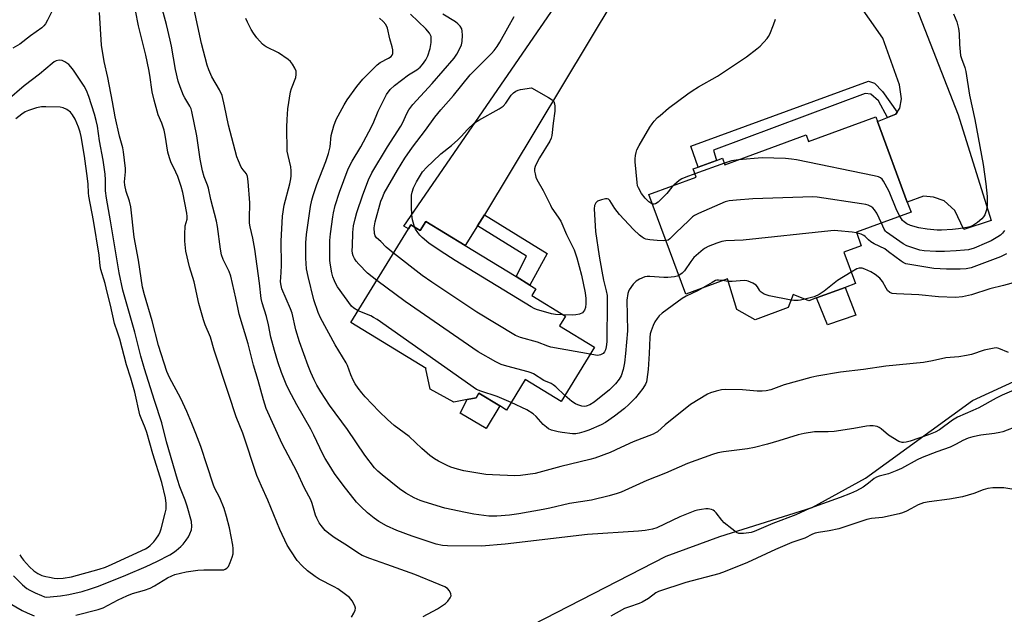
# Model space of a CAD drawing. Units: inches. Extents: x 1309763 to 1315764, y 533447 to 537448.
# Drawn here: x 1312953 to 1313293, y 533749 to 533954 of the extents above; entities that cross this region are included whole.
import ezdxf

# ---------------------------------------------------------------- set-up
doc = ezdxf.new("R2010")
doc.units = ezdxf.units.IN
doc.header["$MEASUREMENT"] = 0
for name, color, linetype in [('BLDG-Footprint', 5, 'Continuous'), ('CULTRL-Pad', 6, 'Continuous'), ('NTRL-Trees', 3, 'Continuous'), ('TRANS-Driveway', 251, 'Continuous'), ('TRANS-Non Street Sidewalk', 7, 'Continuous'), ('TRANS-Road', 130, 'Continuous'), ('Undefined', 1, 'Continuous')]:
    doc.layers.add(name, color=color, linetype=linetype)

msp = doc.modelspace()

# ---------------------------------------------------------------- linework, layer by layer
at = {"layer": 'BLDG-Footprint'}
for points, elevation in [([(1313249.38, 533919.33), (1313259.65, 533891.44), (1313260.92, 533887.98), (1313242.07, 533881.05), (1313243.77, 533876.41), (1313237.71, 533874.18), (1313241.72, 533863.31), (1313238.21, 533862.02), (1313228.35, 533858.39), (1313225.61, 533857.38), (1313220.26, 533859.5), (1313218.5, 533855.05), (1313207.09, 533850.79), (1313200.76, 533854.38), (1313197.57, 533864.99), (1313183.13, 533859.67), (1313170.44, 533894.14), (1313186.72, 533900.13), (1313185.69, 533902.93), (1313187.42, 533903.57), (1313193.73, 533905.89), (1313195.85, 533906.67), (1313196.7, 533904.36), (1313224.67, 533914.66), (1313225.51, 533912.38), (1313248.78, 533920.95)], 512.08), ([(1313093.44, 533884.8), (1313106.99, 533876.5), (1313124.56, 533865.74), (1313129.35, 533862.8), (1313131.45, 533861.52), (1313130, 533859.15), (1313141.67, 533852.01), (1313139.63, 533848.68), (1313151.63, 533841.33), (1313140.12, 533822.55), (1313127.73, 533830.14), (1313121.29, 533819.63), (1313118.95, 533821.06), (1313111.78, 533825.46), (1313110.78, 533823.84), (1313107.7, 533823.27), (1313103.05, 533822.41), (1313094.98, 533826.8), (1313093.43, 533833.83), (1313093.51, 533833.98), (1313067.58, 533849.85), (1313087.41, 533882.22), (1313088.28, 533883.65), (1313091.52, 533881.67)], 511.29)]:
    msp.add_lwpolyline(points, close=True, dxfattribs=dict(at, elevation=elevation))
at = {"layer": 'CULTRL-Pad'}
for points in [[(1313241.83, 533852.37), (1313232.12, 533849.02), (1313228.35, 533858.39), (1313238.21, 533862.02)], [(1313118.95, 533821.06), (1313114.22, 533813.31), (1313105.33, 533818.5), (1313107.7, 533823.27), (1313110.78, 533823.84), (1313111.78, 533825.46)]]:
    msp.add_lwpolyline(points, close=True, dxfattribs=at)
at = {"layer": 'NTRL-Trees'}
msp.add_lwpolyline([(1313117.7, 533738.99), (1313176.44, 533769.19), (1313194.9, 533775.91), (1313226.78, 533785.98), (1313245.25, 533796.05), (1313282.17, 533822.9), (1313305.22, 533833.51), (1313327.8, 533843.91), (1313360.9, 533814.78), (1313377.45, 533747.25)], dxfattribs=at)
at = {"layer": 'TRANS-Driveway'}
msp.add_lwpolyline([(1313261.78, 533961.16), (1313277.2, 533921.67), (1313288.63, 533885.16), (1313279.15, 533882.04), (1313276, 533888.57), (1313272.36, 533891.91), (1313268.71, 533893.12), (1313265.28, 533893.5), (1313259.65, 533891.43), (1313249.38, 533919.33), (1313252.77, 533920.7), (1313255.65, 533921.86), (1313256.09, 533922.49), (1313257.09, 533923.89), (1313257.62, 533927.15), (1313256.95, 533931.95), (1313251.15, 533948.11), (1313237.43, 533967.91)], dxfattribs=at)
at = {"layer": 'TRANS-Non Street Sidewalk'}
for points in [[(1313256.09, 533922.49), (1313255.65, 533921.86), (1313252.77, 533920.7), (1313249.72, 533926.4), (1313247.1, 533928.71), (1313245.05, 533928.98), (1313192.71, 533909.37), (1313193.73, 533905.89), (1313187.42, 533903.57), (1313184.91, 533910.84), (1313246.3, 533933.23), (1313248.26, 533932.59), (1313251.08, 533929.66)], [(1313111.28, 533883.22), (1313112.92, 533885.78), (1313113.67, 533887.04), (1313135.28, 533873.66), (1313129.35, 533862.8), (1313124.56, 533865.74), (1313128.22, 533872.81)]]:
    msp.add_lwpolyline(points, close=True, dxfattribs=at)
at = {"layer": 'TRANS-Road'}
msp.add_lwpolyline([(1313158.66, 533962.07), (1313113.67, 533887.04), (1313112.92, 533885.78), (1313111.28, 533883.22), (1313106.99, 533876.5), (1313093.44, 533884.8), (1313091.52, 533881.67), (1313088.28, 533883.65), (1313087.41, 533882.22), (1313085.84, 533883.14), (1313144.18, 533968.12)], dxfattribs=at)
at = {"layer": 'Undefined'}
for p, q in [((1313196.5, 533904.9, 514), (1313186.31, 533901.23, 514)), ((1313197.85, 533864.05, 508), (1313195.83, 533864.34, 508))]:
    msp.add_line(p, q, dxfattribs=at)
for points, elevation in [([(1313298.08, 533814.22), (1313292.64, 533812.16), (1313291.53, 533811.82), (1313289.78, 533811.53), (1313285.08, 533810.98), (1313282.28, 533810.36), (1313280.62, 533809.9), (1313278.81, 533809.11), (1313276.53, 533807.84), (1313274.43, 533806.83), (1313269.82, 533805.23), (1313264.78, 533803.25), (1313263.02, 533802.39), (1313257.61, 533799.47), (1313256.05, 533798.7), (1313253.13, 533797.63), (1313249.97, 533796.81), (1313249.03, 533796.49), (1313248.18, 533795.98), (1313246.26, 533794.34), (1313244.35, 533792.98), (1313242.09, 533791.74), (1313240.02, 533790.78), (1313236.49, 533789.38), (1313225.84, 533785.64), (1313221.18, 533783.44), (1313213.26, 533780.45), (1313206.75, 533777.68), (1313205.79, 533777.37), (1313204.92, 533777.2), (1313203.15, 533776.99), (1313201.99, 533776.95), (1313201.44, 533777.04), (1313200.71, 533777.38), (1313199.09, 533778.55), (1313196.41, 533780.72), (1313195.62, 533781.57), (1313193.66, 533784.14), (1313193.07, 533784.75), (1313192.61, 533785.07), (1313192.08, 533785.29), (1313190.95, 533785.53), (1313190.08, 533785.5), (1313188.62, 533785.3), (1313187.17, 533785.02), (1313186.33, 533784.77), (1313181.15, 533782.74), (1313173.19, 533778.93), (1313171.64, 533778.47), (1313169.12, 533777.99), (1313166.84, 533777.74), (1313149.29, 533776.6), (1313120.84, 533773.29), (1313112.62, 533772.65), (1313100.91, 533772.73), (1313099.21, 533772.88), (1313097.04, 533773.27), (1313088.67, 533776.07), (1313083.42, 533778), (1313079.82, 533779.6), (1313077.24, 533781.11), (1313075.59, 533782.3), (1313073.34, 533784.1), (1313070.96, 533786.36), (1313069.5, 533787.86), (1313064.84, 533793.65), (1313061.9, 533797.73), (1313060.02, 533800.67), (1313058.66, 533802.94), (1313057.88, 533804.4), (1313054.79, 533810.99), (1313053.78, 533812.97), (1313048.87, 533821.45), (1313046.14, 533826.57), (1313045.22, 533828.61), (1313043.64, 533832.65), (1313042.38, 533836.3), (1313041.16, 533840.25), (1313039.93, 533844.78), (1313039.08, 533849.02), (1313038.42, 533851.9), (1313036.89, 533856.69), (1313036.53, 533858.18), (1313036.04, 533863.41), (1313034.42, 533875.21), (1313033.68, 533878.96), (1313032.75, 533882.97), (1313032.56, 533884.14), (1313032.5, 533885.63), (1313032.72, 533891.19), (1313032.11, 533898.6), (1313031.86, 533900.33), (1313031.47, 533901.24), (1313030.32, 533902.61), (1313029.72, 533903.58), (1313028.74, 533905.68), (1313028.23, 533907.05), (1313025.3, 533918.03), (1313023.96, 533924.71), (1313023.08, 533928.29), (1313022.18, 533930.23), (1313019.55, 533934.76), (1313018.56, 533937.11), (1313017.99, 533938.73), (1313015.95, 533946.3), (1313011.81, 533965.64)], 502), ([(1312966.32, 533961.28), (1312962.81, 533954.31), (1312962.09, 533953.01), (1312961.61, 533952.33), (1312960.9, 533951.64), (1312956.92, 533948.93), (1312953.28, 533946.04), (1312950.84, 533944.6)], 496), ([(1313092.45, 533748.32), (1313097.48, 533750.96), (1313100.22, 533752.82), (1313101.08, 533753.61), (1313101.88, 533754.76), (1313102.16, 533755.48), (1313102.1, 533756.19), (1313101.63, 533757.12), (1313100.94, 533757.93), (1313099.95, 533758.54), (1313098.06, 533759.4), (1313089.61, 533762.84), (1313079.99, 533766.32), (1313074.1, 533768.3), (1313071.44, 533769.43), (1313070.01, 533770.28), (1313066.39, 533772.7), (1313061.75, 533775.65), (1313059.95, 533776.99), (1313058.69, 533778.07), (1313057.26, 533779.72), (1313056.62, 533780.72), (1313055.78, 533782.28), (1313055.33, 533783.37), (1313054.19, 533787.32), (1313053.67, 533788.66), (1313051.57, 533792.68), (1313048.93, 533798.4), (1313043.82, 533807.92), (1313038.3, 533820.21), (1313037.33, 533823.11), (1313035.55, 533829.81), (1313033.96, 533835.19), (1313032.06, 533842.54), (1313029.01, 533852.73), (1313028.6, 533854.47), (1313027.89, 533858.23), (1313026.13, 533865.92), (1313025.5, 533867.55), (1313023.45, 533871.65), (1313022.93, 533873.22), (1313022.53, 533875.21), (1313021.46, 533883.03), (1313021.13, 533884.92), (1313019.21, 533892.36), (1313018.45, 533896.24), (1313018.09, 533897.31), (1313016.88, 533900.25), (1313016.34, 533902.32), (1313015.53, 533906.27), (1313014.33, 533914.32), (1313012.67, 533922.82), (1313012.42, 533923.67), (1313011.98, 533924.65), (1313010.2, 533927.51), (1313009.8, 533928.28), (1313008.59, 533931.28), (1313007.93, 533933.23), (1313006.95, 533937.27), (1313005.59, 533945.33), (1313005.17, 533947.36), (1313003.89, 533952.86), (1313001.5, 533961.85)], 500), ([(1312972.65, 533748.81), (1312980.32, 533750.69), (1312982.07, 533751.36), (1312987.25, 533754.12), (1312990.22, 533755.49), (1312992.22, 533756.2), (1312996.32, 533757.36), (1312998.22, 533758.11), (1312999.76, 533758.92), (1313004.21, 533761.64), (1313005.71, 533762.41), (1313006.75, 533762.82), (1313010.65, 533763.73), (1313014.72, 533764.32), (1313016.75, 533764.41), (1313022.88, 533764.38), (1313023.72, 533764.47), (1313024.2, 533764.61), (1313024.76, 533764.95), (1313025.25, 533765.6), (1313025.86, 533766.91), (1313026.6, 533768.82), (1313026.86, 533769.92), (1313026.97, 533771.01), (1313026.97, 533771.84), (1313026.83, 533772.98), (1313025.65, 533778.95), (1313024.67, 533782.86), (1313023.86, 533785.6), (1313022.35, 533789.27), (1313020.51, 533792.75), (1313019.98, 533793.97), (1313017.96, 533800.33), (1313015.71, 533806.98), (1313014.04, 533811.54), (1313012.67, 533814.95), (1313010.9, 533819.12), (1313008.82, 533823.61), (1313004.91, 533830.9), (1313004.02, 533832.92), (1313001.12, 533841.94), (1312998.91, 533850.5), (1312996.25, 533859.45), (1312995.57, 533862.05), (1312994.18, 533871.41), (1312992.75, 533879.37), (1312991.54, 533889.88), (1312991.08, 533891.78), (1312989.96, 533895.13), (1312989.46, 533897.33), (1312989.42, 533898.52), (1312989.73, 533901.94), (1312989.76, 533903.1), (1312989.09, 533908.83), (1312988.79, 533910.23), (1312987.68, 533914.26), (1312986.23, 533920.87), (1312985.31, 533926.11), (1312983.61, 533934.53), (1312982.33, 533939.99), (1312981.45, 533945.68), (1312980.8, 533956.99)], 496), ([(1313067.73, 533748.03), (1313068.61, 533749.48), (1313069.03, 533750.48), (1313069.09, 533751.24), (1313068.86, 533751.99), (1313067.95, 533753.73), (1313067.1, 533754.86), (1313065.74, 533755.96), (1313063.09, 533757.83), (1313061.83, 533758.53), (1313056.57, 533761.17), (1313055.17, 533762.12), (1313052.62, 533764.07), (1313050.77, 533765.84), (1313049.04, 533767.7), (1313046.78, 533771), (1313045.6, 533773), (1313042.97, 533778.35), (1313038.84, 533788.48), (1313036.66, 533793.28), (1313035.11, 533796.98), (1313030.23, 533811.7), (1313028, 533817.23), (1313025.37, 533825), (1313020.38, 533840.33), (1313019.04, 533844.81), (1313017.22, 533849.12), (1313016.64, 533850.78), (1313015.01, 533856.44), (1313013.41, 533863.88), (1313011.88, 533869.07), (1313010.58, 533874.5), (1313010.2, 533877.95), (1313010.19, 533880.3), (1313010.38, 533883.25), (1313010.98, 533885.56), (1313011.04, 533886.55), (1313010.88, 533887.7), (1313009.54, 533894.77), (1313008.97, 533896.89), (1313007.8, 533900.32), (1313007.15, 533901.84), (1313005.4, 533905.43), (1313004.9, 533906.76), (1313004.41, 533908.72), (1313003.45, 533914.63), (1313003.09, 533916.35), (1313002.32, 533918.76), (1313001.02, 533921.62), (1312999.64, 533926.64), (1312999, 533929.58), (1312998.2, 533935.28), (1312997.84, 533937.33), (1312996.76, 533942.24), (1312994.21, 533952.39), (1312993.15, 533957.64)], 498), ([(1313070.1, 533853.96), (1313068.56, 533854.79), (1313067.72, 533855.56), (1313062.92, 533862.22), (1313062.35, 533863.18), (1313061.87, 533864.25), (1313061.37, 533865.63), (1313061.01, 533867.08), (1313060.5, 533869.72), (1313060.34, 533871.29), (1313060.25, 533875.33), (1313060.31, 533878.21), (1313060.47, 533880.48), (1313061.32, 533886.33), (1313061.58, 533887.77), (1313062.18, 533890.26), (1313063.64, 533894.89), (1313066.66, 533902.97), (1313068, 533905.57), (1313071.01, 533910.6), (1313073.75, 533915.73), (1313075.2, 533918.67), (1313076.99, 533922.85), (1313079.8, 533928.6), (1313081.16, 533930.39), (1313082.57, 533931.78), (1313087.5, 533935.43), (1313090.31, 533937.17), (1313091.42, 533938.12), (1313092.23, 533938.97), (1313093.43, 533940.67), (1313094.08, 533942), (1313094.91, 533944.53), (1313095.22, 533946.6), (1313095.3, 533947.79), (1313095.24, 533948.65), (1313095.07, 533949.19), (1313094.66, 533949.86), (1313093.38, 533951.31), (1313088.19, 533956.44)], 508), ([(1313076.49, 533864.39), (1313073.28, 533866.97), (1313070.31, 533870.03), (1313069.39, 533871.08), (1313068.79, 533871.97), (1313068.34, 533872.92), (1313068.15, 533873.68), (1313068.04, 533874.75), (1313068.06, 533876.24), (1313068.22, 533880.98), (1313068.47, 533883.29), (1313068.98, 533885.74), (1313069.58, 533887.88), (1313071.7, 533894.02), (1313073.64, 533899.16), (1313074.73, 533901.57), (1313080.18, 533910.56), (1313084.77, 533917.65), (1313085.5, 533919), (1313086.91, 533922.11), (1313087.61, 533923.36), (1313088.98, 533925.23), (1313095.65, 533932.39), (1313103.16, 533941.15), (1313104.11, 533942.55), (1313105.22, 533944.48), (1313105.72, 533945.8), (1313105.95, 533946.9), (1313106.04, 533949.17), (1313105.99, 533950.57), (1313105.81, 533951.35), (1313105.24, 533952.24), (1313104.49, 533953.04), (1313103.62, 533953.76), (1313099.3, 533956.44)], 510), ([(1313275.64, 533956.45), (1313276.74, 533953.75), (1313277.3, 533951.43), (1313277.57, 533949.68), (1313277.66, 533945.93), (1313278.06, 533942.15), (1313278.35, 533941.02), (1313279.48, 533937.99), (1313279.86, 533936.59), (1313281.13, 533928.44), (1313282.9, 533919.98), (1313285.86, 533904.51), (1313286.78, 533897.74), (1313287.21, 533893.36), (1313287.19, 533890.42), (1313287.07, 533889.25), (1313286.87, 533888.41), (1313286.35, 533887.08), (1313285.89, 533886.37), (1313285.35, 533885.72), (1313283.83, 533884.42), (1313282.18, 533883.3), (1313281.28, 533882.91), (1313280.2, 533882.64), (1313277.33, 533882.19), (1313275.3, 533881.97), (1313271.46, 533881.77), (1313270, 533881.8), (1313266.53, 533882.07), (1313263.61, 533882.63), (1313260.77, 533883.44), (1313259.48, 533884.01), (1313258.59, 533884.61), (1313258, 533885.15), (1313257.04, 533886.56)], 514), ([(1313297.24, 533826.83), (1313292.34, 533824.72), (1313290.27, 533823.74), (1313284.39, 533820.43), (1313282.31, 533819.45), (1313276.94, 533817.14), (1313275.19, 533816.08), (1313270.7, 533812.84), (1313269.31, 533812.02), (1313266.98, 533811.03), (1313260.61, 533808.9), (1313259.22, 533808.53), (1313258.38, 533808.42), (1313257.83, 533808.45), (1313256.77, 533808.82), (1313253.18, 533810.91), (1313250.62, 533813.14), (1313249.95, 533813.62), (1313249.2, 533813.92), (1313247.82, 533814.13), (1313246.69, 533814.18), (1313245.56, 533814.08), (1313241.13, 533813.27), (1313234.37, 533812.23), (1313232.33, 533812.1), (1313227.63, 533812.05), (1313223.98, 533811.52), (1313222.01, 533811.05), (1313215.28, 533808.95), (1313211.4, 533807.82), (1313206.91, 533806.67), (1313204.44, 533806.22), (1313196.17, 533805.21), (1313194.25, 533804.81), (1313192.34, 533804.3), (1313183.72, 533801.15), (1313176.16, 533797.82), (1313169.7, 533795.26), (1313160.87, 533791.3), (1313159.5, 533790.79), (1313156.7, 533789.94), (1313150.6, 533788.55), (1313143.02, 533787.4), (1313136.29, 533785.77), (1313133.97, 533785.29), (1313125.55, 533783.77), (1313122.32, 533783.32), (1313117.97, 533782.99), (1313115.17, 533783.01), (1313110.04, 533783.67), (1313107.16, 533784.22), (1313100.02, 533785.77), (1313092.86, 533787.92), (1313091.49, 533788.4), (1313089.37, 533789.31), (1313086.54, 533790.93), (1313084.38, 533792.44), (1313078.33, 533797.21), (1313076.87, 533798.47), (1313075.75, 533799.63), (1313072.38, 533804.03), (1313066.39, 533812.95), (1313060.16, 533821.37), (1313057.13, 533825.9), (1313055.83, 533828.19), (1313054.92, 533830.02), (1313053.7, 533832.65), (1313052.78, 533834.85), (1313049.77, 533843.2), (1313048.53, 533847.35), (1313047.25, 533853.06), (1313046.69, 533854.58), (1313043.76, 533861.52), (1313043.44, 533862.61), (1313043.31, 533863.96), (1313043.52, 533867.11), (1313043.6, 533869.68), (1313043.47, 533877.99), (1313043.98, 533886.64), (1313044.52, 533890.42), (1313046.52, 533897.74), (1313046.86, 533899.46), (1313046.97, 533900.59), (1313046.96, 533902.27), (1313046.84, 533903.66), (1313045.85, 533907.54), (1313045.6, 533909.09), (1313045.4, 533917.38), (1313045.5, 533919.97), (1313045.81, 533923.66), (1313046.66, 533929.53), (1313047, 533930.76), (1313048.52, 533934.51), (1313048.72, 533935.6), (1313048.67, 533936.68), (1313048.25, 533937.68), (1313047.37, 533939.11), (1313046.7, 533940), (1313045.87, 533940.77), (1313042.53, 533943.05), (1313038.34, 533945.07), (1313037.65, 533945.51), (1313037.02, 533946.05), (1313035.14, 533948.21), (1313033.91, 533949.79), (1313033.17, 533951.06), (1313031.81, 533953.67), (1313031.24, 533954.94)], 504), ([(1313294.62, 533839.56), (1313291.22, 533840.91), (1313290.42, 533841.09), (1313289.58, 533841.06), (1313286.17, 533840.34), (1313281.78, 533838.87), (1313280.08, 533838.44), (1313277.47, 533837.98), (1313272.91, 533837.63), (1313268.29, 533836.6), (1313265.2, 533836.01), (1313252.2, 533834.8), (1313244.47, 533833.67), (1313236.6, 533832.66), (1313228.38, 533831.3), (1313226.35, 533830.82), (1313217.18, 533828.33), (1313212.55, 533826.67), (1313210.92, 533826.25), (1313209.49, 533826.15), (1313207.76, 533826.14), (1313202.8, 533826.59), (1313196.99, 533826.7), (1313195.55, 533826.6), (1313193.61, 533826.16), (1313191.69, 533825.61), (1313190.62, 533825.15), (1313184.77, 533821.51), (1313176, 533814.56), (1313173.36, 533812.16), (1313172.75, 533811.73), (1313171.9, 533811.28), (1313165.06, 533808.61), (1313160.75, 533806.72), (1313157.01, 533804.93), (1313151.77, 533802.96), (1313150.07, 533802.49), (1313140.09, 533800.12), (1313131.16, 533797.73), (1313126.16, 533797.04), (1313124.1, 533796.87), (1313116.49, 533797.2), (1313114.15, 533797.39), (1313106.57, 533798.67), (1313104.31, 533799.24), (1313102.1, 533799.95), (1313100.75, 533800.48), (1313097.84, 533801.92), (1313096.37, 533802.78), (1313094.79, 533803.93), (1313092, 533806.33), (1313087.69, 533810.47), (1313082.53, 533814.34), (1313080.23, 533816.33), (1313077.36, 533819.16), (1313072.53, 533824.24), (1313071.34, 533825.57), (1313070.05, 533827.22), (1313069.02, 533828.68), (1313068.37, 533829.95), (1313067.58, 533831.78), (1313066.39, 533834.97), (1313065.92, 533835.99), (1313062.17, 533842.14), (1313057.01, 533851.47), (1313056.23, 533853.29), (1313054.82, 533857.73), (1313052.75, 533865.8), (1313052.28, 533868.44), (1313052.03, 533872.15), (1313051.96, 533875.36), (1313052.02, 533877.38), (1313052.25, 533880.25), (1313053.62, 533889.98), (1313054.06, 533892.19), (1313054.51, 533893.77), (1313055.84, 533897.57), (1313058.95, 533905.51), (1313059.85, 533908.28), (1313060.43, 533910.55), (1313060.75, 533914.46), (1313061.71, 533917.84), (1313062.53, 533920.05), (1313065.18, 533925.08), (1313066.31, 533926.81), (1313069.57, 533931.35), (1313071.71, 533933.92), (1313076.58, 533938.94), (1313077.67, 533939.74), (1313080.58, 533941.14), (1313081.42, 533941.8), (1313081.75, 533942.2), (1313082.01, 533942.8), (1313082.07, 533943.25), (1313082.04, 533944.03), (1313081.82, 533945.12), (1313081.03, 533947.85), (1313080.17, 533951.58), (1313079.61, 533952.77), (1313078.71, 533953.86), (1313077.41, 533955.06)], 506), ([(1313082.28, 533873.86), (1313079.7, 533875.95), (1313077.87, 533877.89), (1313076.42, 533879.18), (1313075.93, 533879.86), (1313075.7, 533880.64), (1313075.59, 533882.63), (1313075.91, 533884.67), (1313077.95, 533891.78), (1313078.42, 533893.1), (1313079.08, 533894.58), (1313083.61, 533902.48), (1313086.15, 533906.64), (1313088.77, 533910.42), (1313093.26, 533916.31), (1313096.49, 533920.76), (1313098.59, 533923.32), (1313102.93, 533928.28), (1313108.76, 533935.39), (1313116.09, 533942.77), (1313117.05, 533943.85), (1313118.09, 533945.22), (1313119.03, 533946.7), (1313121.71, 533951.71), (1313123.92, 533955.57)], 512), ([(1313171.68, 533890.79), (1313171.05, 533891.07), (1313170.37, 533891.54), (1313169.15, 533892.77), (1313167.9, 533894.39), (1313166.81, 533896.38), (1313166.55, 533897.11), (1313166.33, 533898.22), (1313165.64, 533905.33), (1313165.66, 533906.4), (1313165.79, 533907.53), (1313166, 533908.65), (1313166.3, 533909.54), (1313167.11, 533911.07), (1313170.81, 533917.31), (1313171.61, 533918.5), (1313172.31, 533919.38), (1313173.44, 533920.64), (1313174.28, 533921.43), (1313177.18, 533923.86), (1313183.89, 533928.9), (1313185.34, 533929.91), (1313187.55, 533931.26), (1313194.1, 533935), (1313201.76, 533939.99), (1313204.17, 533941.69), (1313207.71, 533944.37), (1313208.84, 533945.31), (1313211.21, 533948.01), (1313211.74, 533948.72), (1313212.17, 533949.49), (1313213.48, 533952.75), (1313214.17, 533954.69)], 514), ([(1312951.08, 533762.4), (1312954.17, 533759.2), (1312955.7, 533757.93), (1312956.69, 533757.35), (1312958.57, 533756.47), (1312960.73, 533755.52), (1312961.81, 533755.16), (1312962.63, 533755.04), (1312963.79, 533755.05), (1312967.28, 533755.46), (1312970.17, 533755.91), (1312974.84, 533757), (1312977.68, 533757.85), (1312980.46, 533758.83), (1312989.89, 533762.6), (1312996.87, 533765.59), (1313000.57, 533767.36), (1313005.01, 533769.63), (1313006.28, 533770.42), (1313007.24, 533771.12), (1313008.85, 533772.46), (1313009.68, 533773.29), (1313010.72, 533774.64), (1313011.5, 533775.82), (1313012.01, 533776.88), (1313012.5, 533778.29), (1313012.69, 533779.43), (1313012.54, 533781.13), (1313011.06, 533786.45), (1313010.36, 533788.55), (1313008.56, 533793.1), (1313007.71, 533795.66), (1313003.89, 533808.68), (1313002.34, 533815.24), (1312999.73, 533822.88), (1312996.28, 533833.92), (1312995.06, 533838.23), (1312992.92, 533846.52), (1312988.78, 533860.99), (1312987.6, 533867.01), (1312984.61, 533884.97), (1312983.16, 533892.77), (1312982.89, 533895.34), (1312982.86, 533899.19), (1312982.71, 533901.08), (1312981.99, 533905.96), (1312980.76, 533912.66), (1312980.04, 533917.67), (1312979.62, 533919.62), (1312979.02, 533921.85), (1312977.11, 533927.96), (1312976.28, 533930.05), (1312975.44, 533931.54), (1312971.78, 533936.99), (1312970.93, 533938.16), (1312970.16, 533939), (1312968.83, 533939.97), (1312967.87, 533940.42), (1312966.8, 533940.5), (1312965.78, 533940.27), (1312965.09, 533939.9), (1312964.38, 533939.39), (1312960.07, 533935.71), (1312954.75, 533931.69), (1312948.85, 533926.57)], 494), ([(1313089.54, 533882.88), (1313088.8, 533885.39), (1313088.57, 533887.08), (1313088.44, 533889.89), (1313088.43, 533892.44), (1313088.5, 533893.84), (1313088.66, 533894.88), (1313089.14, 533896.44), (1313090.16, 533898.5), (1313092.32, 533901.94), (1313093.72, 533903.53), (1313095.84, 533905.45), (1313098.61, 533908.16), (1313102.26, 533911.07), (1313104.46, 533913.03), (1313105.72, 533914.27), (1313107.64, 533916.48), (1313110.24, 533918.84), (1313111.7, 533919.82), (1313118.69, 533923.67), (1313120.17, 533924.62), (1313121.1, 533925.62), (1313122.93, 533928.4), (1313123.67, 533929.17), (1313124.53, 533929.83), (1313125.28, 533930.19), (1313126.11, 533930.41), (1313129.85, 533930.99), (1313135.81, 533927.57), (1313137.04, 533926.78), (1313137.6, 533926.2), (1313137.88, 533925.47), (1313138, 533924.65), (1313137.99, 533922.92), (1313137.39, 533918.78), (1313136.96, 533914.52), (1313136.71, 533913.5), (1313136.28, 533912.49), (1313132.64, 533906.78), (1313131.48, 533904.52), (1313131.18, 533903.75), (1313130.99, 533902.97), (1313130.99, 533902.11), (1313131.12, 533901.24), (1313131.43, 533900.09), (1313131.78, 533899.29), (1313133.9, 533895.42), (1313136.41, 533890.4), (1313136.98, 533889.41), (1313139.16, 533886.23), (1313139.99, 533884.83), (1313141.99, 533880.28), (1313144.63, 533875), (1313145.55, 533872.16), (1313147.2, 533866.17), (1313148.39, 533860.08), (1313148.62, 533858.18), (1313148.65, 533856.41), (1313148.5, 533855.09), (1313148.15, 533854.1), (1313147.84, 533853.62), (1313147.46, 533853.22), (1313146.52, 533852.77), (1313145.16, 533852.5), (1313144, 533852.46), (1313140.79, 533852.55)], 514), ([(1312953.22, 533769.58), (1312953.81, 533768.66), (1312954.56, 533767.73), (1312956.56, 533765.52), (1312958.07, 533764.14), (1312959.45, 533763.19), (1312960.92, 533762.53), (1312962.19, 533762.14), (1312963.53, 533761.84), (1312965.15, 533761.57), (1312966.28, 533761.47), (1312968.26, 533761.51), (1312971.08, 533762), (1312980.65, 533764.7), (1312982.83, 533765.4), (1312985.18, 533766.38), (1312996.69, 533771.64), (1312997.6, 533772.23), (1312998.26, 533772.81), (1312999.48, 533774.07), (1313000.25, 533774.98), (1313001.21, 533776.47), (1313001.69, 533777.53), (1313002.08, 533778.63), (1313003.48, 533783.99), (1313003.78, 533785.4), (1313003.84, 533787.35), (1313003.58, 533789.33), (1313002.25, 533794.55), (1312999.15, 533804.49), (1312997.09, 533811.83), (1312996.53, 533813.5), (1312995.11, 533816.88), (1312994.72, 533817.98), (1312992.92, 533825.84), (1312991.55, 533830.67), (1312990.14, 533835.24), (1312987.75, 533844.13), (1312987.01, 533846.55), (1312985.97, 533849.51), (1312984.62, 533855.82), (1312983.45, 533860.36), (1312982.77, 533863.35), (1312981.27, 533868.13), (1312981.04, 533869.44), (1312980.64, 533873.1), (1312978.71, 533885.15), (1312977.06, 533893.47), (1312976.95, 533894.62), (1312976.88, 533897.65), (1312976.68, 533899.63), (1312975.62, 533907.3), (1312974.44, 533914.16), (1312974.12, 533915.59), (1312973.5, 533917.39), (1312972.36, 533920.1), (1312971.5, 533921.62), (1312970.79, 533922.49), (1312969.48, 533923.46), (1312968.27, 533924.05), (1312967.16, 533924.24), (1312962.22, 533924.43), (1312960.77, 533924.42), (1312959.06, 533924.06), (1312956.24, 533923.14), (1312955.14, 533922.6), (1312953.96, 533921.88), (1312951.89, 533920.24)], 492), ([(1313201.32, 533906.06), (1313198.98, 533905.72), (1313196.5, 533904.9)], 514), ([(1313257.04, 533886.56), (1313256.06, 533888.56), (1313253.34, 533895.12), (1313252.03, 533897.72), (1313251.45, 533898.72), (1313250.95, 533899.4), (1313250.39, 533899.86), (1313249.65, 533900.2), (1313248.22, 533900.56), (1313221.42, 533906.05), (1313219.67, 533906.35), (1313217.57, 533906.48), (1313209.48, 533906.73), (1313201.32, 533906.06)], 514), ([(1313186.31, 533901.23), (1313183.16, 533900.11), (1313181.79, 533899.53), (1313180.85, 533898.91), (1313179.04, 533897.3)], 514), ([(1313179.04, 533897.3), (1313178.37, 533896.59), (1313176.61, 533894.41), (1313173.69, 533891.46), (1313172.77, 533890.84), (1313172.27, 533890.73), (1313171.68, 533890.79)], 514), ([(1313176.32, 533878.17), (1313175.35, 533878.11), (1313173.25, 533878.16), (1313170.75, 533878.41), (1313169.37, 533878.71), (1313168.83, 533878.93), (1313168.08, 533879.36), (1313167.19, 533880.07), (1313165.08, 533881.99), (1313160.34, 533887.2), (1313158.67, 533889.23), (1313157, 533891.99), (1313156.44, 533892.49), (1313155.98, 533892.62), (1313155.46, 533892.61), (1313154.05, 533892.29), (1313152.7, 533891.78), (1313152.11, 533891.27), (1313151.67, 533890.26), (1313151.5, 533889.14), (1313152.01, 533881.33), (1313153.28, 533872.81), (1313154.15, 533867.63), (1313154.79, 533864.54), (1313155.73, 533860.86), (1313155.99, 533859.16), (1313156.04, 533856.96), (1313155.86, 533843.15), (1313155.7, 533841.51), (1313155.47, 533840.47), (1313155.15, 533839.79), (1313154.66, 533839.22), (1313153.68, 533838.68), (1313152.86, 533838.53), (1313152.01, 533838.6), (1313150.18, 533838.96)], 512), ([(1313250.72, 533884.23), (1313249.11, 533887.64), (1313248.31, 533888.82), (1313247.75, 533889.44), (1313247.1, 533889.92), (1313246.12, 533890.4), (1313245.29, 533890.65), (1313243.83, 533890.9), (1313228.49, 533893.2), (1313227.01, 533893.33), (1313206.37, 533892.58), (1313200.71, 533892.18), (1313198.09, 533891.9), (1313196.71, 533891.53), (1313187.53, 533887.48), (1313186.22, 533886.82), (1313185.51, 533886.32), (1313184.22, 533885.15), (1313179.78, 533880.9), (1313177.7, 533878.74), (1313177.1, 533878.36), (1313176.32, 533878.17)], 512), ([(1313140.79, 533852.55), (1313138.22, 533852.66), (1313136.86, 533852.89), (1313131.62, 533854.39), (1313130.86, 533854.7), (1313129.82, 533855.26), (1313103.53, 533871.26), (1313098.36, 533874.58), (1313094.49, 533877.27), (1313092.12, 533879.24), (1313091.36, 533880.05), (1313090.67, 533880.94), (1313089.9, 533882.11), (1313089.54, 533882.88)], 514), ([(1313242.15, 533880.83), (1313240.63, 533881.09), (1313235.63, 533881.55), (1313234.46, 533881.61), (1313233.28, 533881.58), (1313202.94, 533878.37), (1313196.94, 533878.03), (1313195.57, 533877.86), (1313193.89, 533877.32), (1313190.88, 533876.11), (1313189.83, 533875.59), (1313189.14, 533875.1), (1313185.93, 533872.3), (1313184.89, 533870.99), (1313182.75, 533867.69), (1313181.97, 533866.92), (1313180.76, 533866.11)], 510), ([(1313293.16, 533881.68), (1313292.49, 533880.77), (1313291.76, 533880.06), (1313290.87, 533879.43), (1313288.56, 533878.12), (1313286.98, 533877.36), (1313282.69, 533875.6), (1313280.82, 533875.03), (1313279.41, 533874.84), (1313276.54, 533874.62), (1313272.47, 533874.43), (1313269.51, 533874.41), (1313265.5, 533874.61), (1313263.91, 533874.9), (1313260.85, 533875.87), (1313259.5, 533876.4), (1313258.22, 533877.1), (1313252.48, 533881.09), (1313252.16, 533881.44), (1313251.7, 533882.15), (1313250.72, 533884.23)], 512), ([(1313293.85, 533873.64), (1313292.92, 533873.09), (1313291.83, 533872.61), (1313281.67, 533868.81), (1313279.93, 533868.41), (1313277.9, 533868.26), (1313273.2, 533868.26), (1313268.84, 533868.54), (1313261.17, 533869.75), (1313259.16, 533870.19), (1313258.24, 533870.59), (1313257.49, 533871.06), (1313253.2, 533874.33), (1313251.83, 533875.29), (1313248.22, 533877.1), (1313247.05, 533877.79), (1313246.25, 533878.42), (1313245.13, 533879.61), (1313244.69, 533879.95), (1313243.7, 533880.41), (1313242.15, 533880.83)], 510), ([(1313150.18, 533838.96), (1313136.63, 533841.37), (1313135.55, 533841.7), (1313131.94, 533843.08), (1313126.06, 533844.71), (1313124.39, 533845.41), (1313110.99, 533853.4), (1313095.5, 533863.76), (1313092.16, 533866.13), (1313082.28, 533873.86)], 512), ([(1313297.42, 533863.96), (1313292.88, 533862.68), (1313288.14, 533861.53), (1313281.78, 533859.48), (1313278.7, 533858.77), (1313276.28, 533858.56), (1313270.46, 533858.73), (1313263.66, 533859.39), (1313255.87, 533859.73), (1313254.43, 533859.91), (1313253.65, 533860.25), (1313252.79, 533860.98), (1313252.31, 533861.71), (1313251.07, 533864.03), (1313250.14, 533865.14), (1313248.55, 533866.5), (1313247.07, 533867.38), (1313244.93, 533868.35), (1313244.1, 533868.61), (1313243.56, 533868.68), (1313243.04, 533868.64), (1313242.26, 533868.37), (1313240.27, 533867.24)], 508), ([(1313141.4, 533824.62), (1313138.26, 533827.61), (1313137.38, 533828.36), (1313136.68, 533828.77), (1313134.21, 533829.87), (1313130.54, 533832.11), (1313129.82, 533832.44), (1313128.71, 533832.81), (1313121.34, 533834.78), (1313119.44, 533835.4), (1313117.64, 533836.24), (1313111.44, 533839.78), (1313086.31, 533857.13), (1313076.49, 533864.39)], 510), ([(1313180.76, 533866.11), (1313180.16, 533865.86), (1313179.3, 533865.64), (1313177.02, 533865.42), (1313175.62, 533865.46), (1313170.75, 533865.8), (1313169.89, 533865.81), (1313169.05, 533865.67), (1313167.23, 533864.89), (1313166.03, 533864.13), (1313165.04, 533863.06), (1313163.67, 533861.15), (1313163.4, 533860.64), (1313163.15, 533859.84), (1313162.8, 533857.62), (1313163.05, 533846.99), (1313162.41, 533839.19), (1313162, 533835.94), (1313161.58, 533833.59), (1313160.83, 533831.48), (1313160.15, 533830.26), (1313158.93, 533828.67), (1313156.78, 533826.59), (1313151.53, 533822.35), (1313150.1, 533821.44), (1313148.81, 533820.96), (1313148.05, 533820.89), (1313147.23, 533821.02), (1313145.86, 533821.43), (1313145.08, 533821.76), (1313143.88, 533822.54), (1313141.4, 533824.62)], 510), ([(1313195.83, 533864.34), (1313194.5, 533864.5), (1313193.94, 533864.47), (1313193.45, 533864.34), (1313192.27, 533863.75), (1313189.02, 533861.84)], 508), ([(1313219.51, 533857.61), (1313211.95, 533859.13), (1313210.26, 533859.65), (1313209.52, 533860.08), (1313208.89, 533860.61), (1313208.58, 533861.03), (1313207.98, 533862.17), (1313207.42, 533862.72), (1313206.27, 533863.47), (1313204.76, 533864.18), (1313204.22, 533864.3), (1313203.35, 533864.33), (1313199.2, 533864.03), (1313197.85, 533864.05)], 508), ([(1313240.27, 533867.24), (1313235.51, 533864.36), (1313230.95, 533860.72), (1313229.26, 533859.53), (1313227.45, 533858.72), (1313224.27, 533857.91)], 508), ([(1313189.02, 533861.84), (1313187.16, 533860.81), (1313183.28, 533858.96), (1313181.9, 533858.16), (1313174.96, 533853.1), (1313173.96, 533852.14), (1313173.25, 533851.29), (1313172.52, 533850.11), (1313171.91, 533848.84), (1313171.19, 533846.98), (1313170.91, 533845.92), (1313170.78, 533844.65), (1313170.58, 533839.16), (1313170.17, 533833.62), (1313169.75, 533830.16), (1313169.57, 533829.32), (1313169.26, 533828.52), (1313168.32, 533827.06), (1313165.79, 533823.86), (1313163.55, 533821.55), (1313162.01, 533820.22), (1313158.58, 533817.52), (1313155.41, 533815.31), (1313153.93, 533814.51), (1313149.66, 533812.64), (1313148.02, 533812.05), (1313146.34, 533811.59), (1313145.21, 533811.45), (1313144.06, 533811.44), (1313140.54, 533811.84), (1313139.08, 533812.11), (1313136.8, 533812.71), (1313135.75, 533813.19), (1313135.05, 533813.7), (1313133.96, 533814.66), (1313131.55, 533817.42), (1313130.49, 533818.34), (1313128.31, 533819.71), (1313122.85, 533822.18)], 508), ([(1313224.27, 533857.91), (1313222.81, 533857.61), (1313221.94, 533857.52), (1313220.48, 533857.52), (1313219.51, 533857.61)], 508), ([(1313122.85, 533822.18), (1313118.05, 533824.32), (1313112.37, 533826.11), (1313110.93, 533826.78), (1313076.59, 533850.89), (1313075.4, 533851.63), (1313074.4, 533852.14), (1313070.1, 533853.96)], 508), ([(1313296.45, 533792.22), (1313292.95, 533792.71), (1313289.16, 533792.73), (1313287.44, 533792.58), (1313285.83, 533792.11), (1313282.65, 533790.81), (1313278.67, 533789.64), (1313274.17, 533788.85), (1313267.15, 533787.97), (1313265.28, 533787.6), (1313263.42, 533786.88), (1313260.89, 533785.47), (1313259.32, 533784.7), (1313257.99, 533784.14), (1313256.87, 533783.79), (1313251.12, 533782.47), (1313247.23, 533782.11), (1313245.65, 533781.84), (1313236.05, 533778.65), (1313232.69, 533777.93), (1313228.95, 533777.34), (1313227.81, 533777.09), (1313226.86, 533776.71), (1313224.24, 533775.38), (1313219.76, 533773.84), (1313214.14, 533771.5), (1313204.45, 533766.96), (1313196.79, 533763.82), (1313194.56, 533763.1), (1313183.21, 533760.09), (1313173.79, 533756.93), (1313172.83, 533756.43), (1313170.3, 533754.56), (1313168.11, 533753.23), (1313167.03, 533752.79), (1313163.69, 533751.67), (1313162.06, 533751.04), (1313157.33, 533748.38)], 500), ([(1312949.7, 533752.93), (1312954.06, 533750.41), (1312955.83, 533749.52), (1312958.16, 533748.52)], 496)]:
    msp.add_lwpolyline(points, dxfattribs=dict(at, elevation=elevation))

doc.saveas('drawing.dxf')
